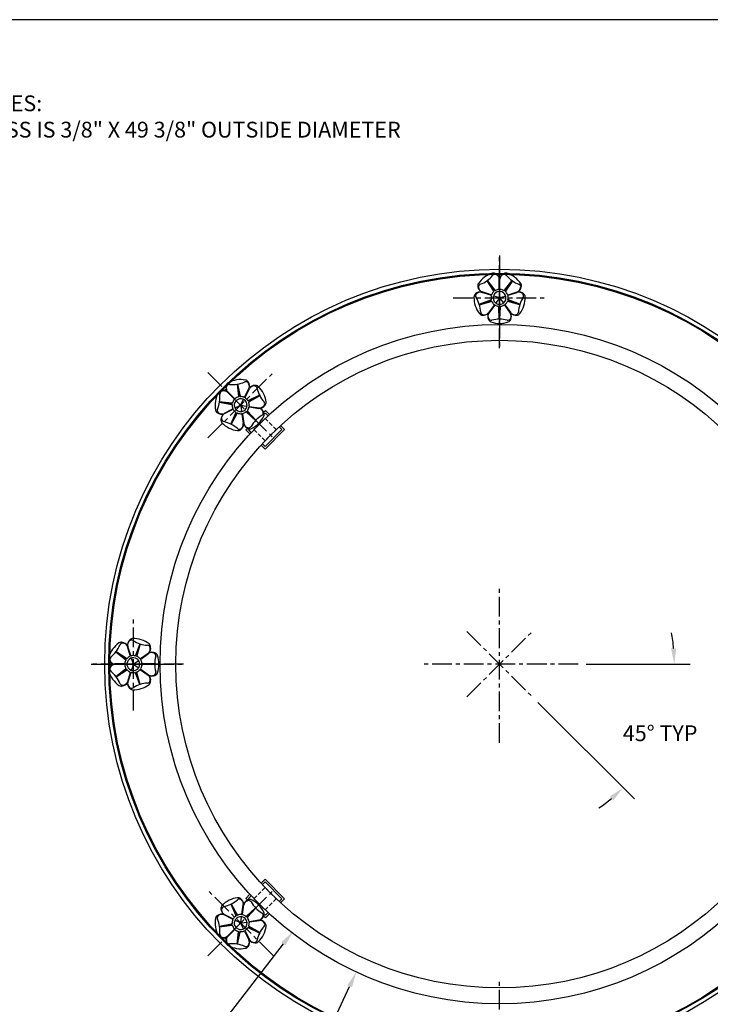
# Model space of a CAD drawing. Extents: x 0 to 144, y 0 to 96.
# Drawn here: x 74 to 118, y 34 to 96 of the extents above; entities that cross this region are included whole.
import ezdxf

# ---------------------------------------------------------------- set-up
doc = ezdxf.new("R2010")
doc.units = 0
doc.header["$MEASUREMENT"] = 0
doc.header["$PDMODE"] = 35
doc.linetypes.add('CENTER', pattern=[2, 1.25, -0.25, 0.25, -0.25])
doc.linetypes.add('HIDDEN', pattern=[0.375, 0.25, -0.125])
doc.layers.get('Defpoints').update_dxf_attribs({"linetype": 'CONTINUOUS'})
for name, color, linetype in [('BORDER', 1, 'CONTINUOUS'), ('CEN', 6, 'CENTER'), ('DIM', 4, 'CONTINUOUS'), ('DINING TABLE', 2, 'CONTINUOUS'), ('FC R-02', 50, 'CONTINUOUS'), ('GLASS', 151, 'CONTINUOUS'), ('LEGS', 2, 'CONTINUOUS'), ('TEXT', 121, 'CONTINUOUS')]:
    doc.layers.add(name, color=color, linetype=linetype)
doc.styles.add('STYLE1', font='romans.shx')
doc.dimstyles.get("Standard").update_dxf_attribs({"dimtxt": 1, "dimasz": 1, "dimexe": 1, "dimexo": 0.5, "dimgap": 1, "dimtad": 0, "dimtih": 1, "dimtoh": 1, "dimdec": 5, "dimzin": 0, "dimdsep": 46, "dimlunit": 5, "dimtxsty": 'STYLE1', "dimcen": 0.09, "dimadec": 4, "dimazin": 0, "dimtfac": 1.5, "dimtdec": 5, "dimtofl": 0, "dimtmove": 0, "dimatfit": 3, "dimfxl": 1, "dimtolj": 1, "dimtzin": 0, "dimarcsym": 0})

# ---------------------------------------------------------------- blocks, each defined once
blk = doc.blocks.new('*D25')
at = {"layer": 'Defpoints', "color": 0, "transparency": 16777216}
for p in [(112.504, 78.803), (96.012, 31.602)]:
    blk.add_point(p, dxfattribs=at)
at = {"layer": 'DIM', "color": 0, "lineweight": -2, "transparency": 16777216}
for p, q in [((104.168, 55.202), (104.348, 55.202)), ((104.258, 55.112), (104.258, 55.292)), ((93.006, 22.998), (95.682, 30.658)), ((92.006, 22.998), (93.006, 22.998))]:
    blk.add_line(p, q, dxfattribs=at)
at = {"layer": 'DIM', "color": 0, "transparency": 16777216}
blk.add_solid([(95.525, 30.713), (95.84, 30.603), (96.012, 31.602)], dxfattribs=at)
at = {"layer": 'DIM', "color": 0, "transparency": 16777216, "insert": (83.649, 22.998), "char_height": 1, "attachment_point": 5, "style": 'STYLE1'}
blk.add_mtext('\\A1;∅50" OUTSIDE RING', dxfattribs=at)
blk = doc.blocks.new('*D26')
at = {"layer": 'Defpoints', "color": 0, "transparency": 16777216}
for p in [(113.33, 74.695), (95.186, 35.71)]:
    blk.add_point(p, dxfattribs=at)
at = {"layer": 'DIM', "color": 0, "lineweight": -2, "transparency": 16777216}
for p, q in [((104.168, 55.202), (104.348, 55.202)), ((104.258, 55.112), (104.258, 55.292)), ((90.996, 26.708), (94.764, 34.804)), ((89.996, 26.708), (90.996, 26.708))]:
    blk.add_line(p, q, dxfattribs=at)
at = {"layer": 'DIM', "color": 0, "transparency": 16777216}
blk.add_solid([(94.613, 34.874), (94.915, 34.733), (95.186, 35.71)], dxfattribs=at)
at = {"layer": 'DIM', "color": 0, "transparency": 16777216, "insert": (81.281, 26.708), "char_height": 1, "attachment_point": 5, "style": 'STYLE1'}
blk.add_mtext('\\A1;∅43" SUPPORT RING', dxfattribs=at)
blk = doc.blocks.new('*D27')
at = {"layer": 'Defpoints', "color": 0, "transparency": 16777216}
for p in [(117.331, 72.114), (91.185, 38.291)]:
    blk.add_point(p, dxfattribs=at)
at = {"layer": 'DIM', "color": 0, "lineweight": -2, "transparency": 16777216}
for p, q in [((104.168, 55.202), (104.348, 55.202)), ((104.258, 55.112), (104.258, 55.292)), ((84.862, 30.112), (90.573, 37.5)), ((83.862, 30.112), (84.862, 30.112))]:
    blk.add_line(p, q, dxfattribs=at)
at = {"layer": 'DIM', "color": 0, "transparency": 16777216}
blk.add_solid([(90.442, 37.602), (90.705, 37.398), (91.185, 38.291)], dxfattribs=at)
at = {"layer": 'DIM', "color": 0, "transparency": 16777216, "insert": (73.576, 30.112), "char_height": 1, "attachment_point": 5, "style": 'STYLE1'}
blk.add_mtext('\\A1;∅42{\\H1.5x;\\S3/4;}" SECONDARY RING', dxfattribs=at)
blk = doc.blocks.new('*D28')
at = {"layer": 'Defpoints', "color": 0, "transparency": 16777216}
for p in [(102.185, 57.275), (99.276, 55.202), (109.24, 55.202), (106.331, 53.13), (114.947, 52.338)]:
    blk.add_point(p, dxfattribs=at)
at = {"layer": 'DIM', "color": 0, "lineweight": -2, "transparency": 16777216}
for p, q in [((109.74, 55.202), (116.324, 55.202)), ((106.685, 52.776), (112.79, 46.67))]:
    blk.add_line(p, q, dxfattribs=at)
for start, end in [(5.17928, 10.35855), (304.64145, 309.82072)]:
    blk.add_arc((104.258, 55.202), 11.066, start, end, dxfattribs=at)
at = {"layer": 'DIM', "color": 0, "transparency": 16777216}
for points in [[(115.446, 56.209), (115.113, 56.194), (115.324, 55.202)], [(111.232, 46.826), (111.457, 46.58), (112.083, 47.377)]]:
    blk.add_solid(points, dxfattribs=at)
at = {"layer": 'DIM', "color": 0, "transparency": 16777216, "insert": (114.424, 50.831), "char_height": 1, "attachment_point": 5, "style": 'STYLE1'}
blk.add_mtext('\\A1;45° TYP', dxfattribs=at)

msp = doc.modelspace()

# ---------------------------------------------------------------- linework, layer by layer
at = {"layer": 'BORDER'}
msp.add_lwpolyline([(0, 0), (144, 0), (144, 96), (0, 96)], close=True, dxfattribs=at)
at = {"layer": 'CEN'}
for p, q in [((104.258125, 75.208574), (104.258125, 81.071406)), ((104.258125, 81.071406), (104.258125, 75.208574)), ((101.326709, 78.38999), (107.189541, 78.38999)), ((85.791752, 73.668863), (89.9374, 69.523215)), ((85.791752, 69.523215), (89.9374, 73.668863)), ((104.258125, 50.220738), (104.258125, 60.184242)), ((81.070625, 52.271074), (81.070625, 58.133906)), ((102.185301, 57.275314), (106.330949, 53.129666)), ((102.185301, 53.129666), (106.330949, 57.275314)), ((84.252041, 55.20249), (78.389209, 55.20249)), ((78.389209, 55.20249), (84.252041, 55.20249)), ((109.239877, 55.20249), (99.276373, 55.20249)), ((85.791752, 36.736117), (89.9374, 40.881765)), ((89.9374, 36.736117), (85.791752, 40.881765)), ((104.258125, 29.333574), (104.258125, 35.196406))]:
    msp.add_line(p, q, dxfattribs=at)
at = {"layer": 'DINING TABLE'}
for radius in [25, 24.75, 21.5, 20.5]:
    msp.add_circle((104.258125, 55.20249), radius, dxfattribs=at)
at = {"layer": 'FC R-02'}
for p, q in [((103.450126, 79.473333), (103.881774, 78.822148)), ((103.464235, 79.482686), (103.895883, 78.831501)), ((103.464235, 79.482686), (103.950163, 78.870937)), ((103.47749, 79.493214), (103.963417, 78.881466)), ((104.241198, 78.963266), (104.241198, 79.565322)), ((104.275052, 78.963266), (104.275052, 79.565322)), ((105.03876, 79.493214), (104.552833, 78.881466)), ((105.052015, 79.482686), (104.566088, 78.870937)), ((105.052015, 79.482686), (104.620368, 78.831501)), ((105.066124, 79.473333), (104.634476, 78.822148)), ((103.707676, 78.551043), (103.135087, 78.737089)), ((103.718138, 78.583241), (103.145548, 78.769286)), ((104.258125, 78.457698), (104.258125, 78.760844)), ((104.258125, 78.457698), (104.258125, 78.760844)), ((104.258125, 78.457698), (104.258125, 78.760844)), ((104.798112, 78.583241), (105.370702, 78.769286)), ((104.808574, 78.551043), (105.381163, 78.737089)), ((102.967667, 77.988476), (103.699634, 78.26158)), ((102.973584, 77.972617), (103.705551, 78.245721)), ((102.973584, 77.972617), (103.726284, 78.181911)), ((102.978119, 77.956309), (103.730819, 78.165603)), ((103.907468, 77.936149), (103.553588, 77.449075)), ((103.934856, 77.91625), (103.580976, 77.429176)), ((104.193731, 78.410913), (103.905422, 78.50459)), ((104.193731, 78.410913), (103.905422, 78.50459)), ((104.218327, 78.335213), (104.040143, 78.089963)), ((104.218327, 78.335213), (104.040143, 78.089963)), ((104.297923, 78.335213), (104.476107, 78.089963)), ((104.297923, 78.335213), (104.476107, 78.089963)), ((104.32252, 78.410913), (104.610828, 78.50459)), ((104.581394, 77.91625), (104.935274, 77.429176)), ((104.608783, 77.936149), (104.962662, 77.449075)), ((105.538131, 77.956309), (104.785431, 78.165603)), ((105.542666, 77.972617), (104.789966, 78.181911)), ((105.542666, 77.972617), (104.810699, 78.245721)), ((105.548583, 77.988476), (104.816616, 78.26158)), ((104.241214, 77.038617), (104.207667, 77.819153)), ((104.258125, 77.039344), (104.224578, 77.819879)), ((104.258125, 77.039344), (104.291672, 77.819879)), ((104.275037, 77.038617), (104.308583, 77.819153)), ((87.636471, 72.928129), (87.72544, 72.151955)), ((87.653288, 72.930056), (87.742257, 72.153882)), ((87.653288, 72.930056), (87.808525, 72.164378)), ((87.669878, 72.93342), (87.825114, 72.167742)), ((87.447239, 71.989437), (87.021521, 72.415155)), ((87.471178, 72.013376), (87.04546, 72.439094)), ((88.109756, 72.114516), (88.383084, 72.650953)), ((88.13992, 72.099147), (88.413248, 72.635583)), ((86.527195, 71.790737), (87.292873, 71.6355)), ((86.530559, 71.807327), (87.296237, 71.65209)), ((86.530559, 71.807327), (87.306732, 71.718358)), ((86.532486, 71.824144), (87.30866, 71.735175)), ((87.816699, 71.643916), (87.602343, 71.858272)), ((87.816699, 71.643916), (87.602343, 71.858272)), ((87.816699, 71.643916), (87.602343, 71.858272)), ((87.895315, 71.656368), (88.03294, 71.926472)), ((89.06098, 72.224618), (88.350288, 71.900152)), ((89.06801, 72.209219), (88.357318, 71.884754)), ((89.06801, 72.209219), (88.387778, 71.824973)), ((89.076336, 72.194481), (88.396103, 71.810235)), ((87.346098, 71.350859), (86.809662, 71.077531)), ((87.361468, 71.320695), (86.825032, 71.047367)), ((87.235997, 70.399634), (87.560463, 71.110327)), ((87.251395, 70.392604), (87.575861, 71.103297)), ((87.251395, 70.392604), (87.635642, 71.072837)), ((87.266134, 70.384279), (87.65038, 71.064512)), ((87.804247, 71.5653), (87.534143, 71.427675)), ((87.804247, 71.5653), (87.534143, 71.427675)), ((87.875168, 71.529164), (87.92259, 71.229751)), ((87.875168, 71.529164), (87.92259, 71.229751)), ((87.931451, 71.585447), (88.230864, 71.538025)), ((87.931451, 71.585447), (88.230864, 71.538025)), ((88.808183, 70.628516), (88.232539, 71.156717)), ((88.819627, 70.640988), (88.243984, 71.169189)), ((88.819627, 70.640988), (88.291426, 71.216631)), ((88.832099, 70.652432), (88.303898, 71.228075)), ((88.428146, 71.48964), (89.02279, 71.395458)), ((88.433442, 71.523077), (89.028086, 71.428895)), ((87.937537, 71.027173), (88.03172, 70.432529)), ((87.970975, 71.032469), (88.065157, 70.437825)), ((80.877374, 55.742477), (80.691329, 56.315067)), ((80.909572, 55.752939), (80.723526, 56.325528)), ((81.472138, 56.492948), (81.199035, 55.760981)), ((81.487998, 56.487031), (81.214894, 55.755064)), ((81.487998, 56.487031), (81.278704, 55.734331)), ((81.504306, 56.482496), (81.295012, 55.729796)), ((79.967401, 55.983125), (80.579149, 55.497198)), ((79.977929, 55.99638), (80.589678, 55.510452)), ((79.977929, 55.99638), (80.629114, 55.564732)), ((79.987282, 56.010489), (80.638467, 55.578841)), ((81.049702, 55.266884), (80.956025, 55.555193)), ((81.524466, 55.553147), (82.011539, 55.907027)), ((81.544365, 55.525759), (82.031438, 55.879639)), ((80.497349, 55.219417), (79.895293, 55.219417)), ((80.497349, 55.185563), (79.895293, 55.185563)), ((79.967401, 54.421854), (80.579149, 54.907782)), ((79.977929, 54.4086), (80.589678, 54.894527)), ((81.002917, 55.20249), (80.699771, 55.20249)), ((81.002917, 55.20249), (80.699771, 55.20249)), ((81.002917, 55.20249), (80.699771, 55.20249)), ((81.049702, 55.138095), (80.956025, 54.849787)), ((81.049702, 55.138095), (80.956025, 54.849787)), ((81.125402, 55.242288), (81.370652, 55.420472)), ((81.125402, 55.242288), (81.370652, 55.420472)), ((81.125402, 55.162692), (81.370652, 54.984507)), ((81.125402, 55.162692), (81.370652, 54.984507)), ((81.524466, 54.851832), (82.011539, 54.497953)), ((81.544365, 54.879221), (82.031438, 54.525341)), ((82.421271, 55.20249), (81.640735, 55.236037)), ((82.421271, 55.20249), (81.640735, 55.168943)), ((82.421998, 55.219401), (81.641462, 55.252948)), ((82.421998, 55.185578), (81.641462, 55.152031)), ((79.977929, 54.4086), (80.629114, 54.840247)), ((79.987282, 54.394491), (80.638467, 54.826138)), ((80.877374, 54.662503), (80.691329, 54.089913)), ((80.909572, 54.652041), (80.723526, 54.079452)), ((81.472138, 53.912032), (81.199035, 54.643999)), ((81.487998, 53.917949), (81.214894, 54.649916)), ((81.487998, 53.917949), (81.278704, 54.670649)), ((81.504306, 53.922484), (81.295012, 54.675184)), ((87.235997, 40.005345), (87.560463, 39.294653)), ((87.251395, 40.012375), (87.575861, 39.301683)), ((87.251395, 40.012375), (87.635642, 39.332143)), ((87.266134, 40.020701), (87.65038, 39.340468)), ((87.937537, 39.377807), (88.03172, 39.972451)), ((87.970975, 39.372511), (88.065157, 39.967155)), ((87.346098, 39.054121), (86.809662, 39.327448)), ((87.361468, 39.084285), (86.825032, 39.357613)), ((88.808183, 39.776464), (88.232539, 39.248263)), ((88.819627, 39.763992), (88.243984, 39.235791)), ((88.819627, 39.763992), (88.291426, 39.188348)), ((88.832099, 39.752548), (88.303898, 39.176904)), ((86.527195, 38.614243), (87.292873, 38.769479)), ((86.530559, 38.597653), (87.296237, 38.75289)), ((86.530559, 38.597653), (87.306732, 38.686622)), ((86.532486, 38.580836), (87.30866, 38.669805)), ((87.804247, 38.83968), (87.534143, 38.977305)), ((87.816699, 38.761064), (87.602343, 38.546708)), ((87.816699, 38.761064), (87.602343, 38.546708)), ((87.816699, 38.761064), (87.602343, 38.546708)), ((87.875168, 38.875816), (87.92259, 39.175229)), ((87.875168, 38.875816), (87.92259, 39.175229)), ((87.895315, 38.748612), (88.03294, 38.478508)), ((87.895315, 38.748612), (88.03294, 38.478508)), ((87.931451, 38.819533), (88.230864, 38.866955)), ((87.931451, 38.819533), (88.230864, 38.866955)), ((88.428146, 38.91534), (89.02279, 39.009522)), ((88.433442, 38.881902), (89.028086, 38.976085)), ((87.447239, 38.415543), (87.021521, 37.989825)), ((87.471178, 38.391604), (87.04546, 37.965886)), ((87.636471, 37.476851), (87.72544, 38.253025)), ((87.653288, 37.474923), (87.742257, 38.251097)), ((87.653288, 37.474923), (87.808525, 38.240601)), ((87.669878, 37.47156), (87.825114, 38.237238)), ((88.109756, 38.290463), (88.383084, 37.754027)), ((88.13992, 38.305833), (88.413248, 37.769397)), ((89.06098, 38.180362), (88.350288, 38.504827)), ((89.06801, 38.19576), (88.357318, 38.520226)), ((89.06801, 38.19576), (88.387778, 38.580007)), ((89.076336, 38.210499), (88.396103, 38.594745))]:
    msp.add_line(p, q, dxfattribs=at)
for centre in [(104.258125, 78.38999), (87.864576, 71.596039), (81.070625, 55.20249), (87.864576, 38.808941)]:
    msp.add_circle(centre, 0.067708, dxfattribs=at)
for centre, radius, start, end in [((104.258125, 78.38999), 1.621479, 106.13932096, 145.86067904), ((102.335952, 81.035634), 1.91955, 291.4317053, 320.5682947), ((103.879239, 79.699298), 0.258452, 54.86484882, 106.13932096), ((103.961541, 79.698853), 0.185093, 59.38989317, 140.5682947), ((103.793999, 79.494344), 0.477563, 13.6235334, 60.66278086), ((103.829856, 79.476275), 0.443709, 39.94995602, 59.38989317), ((104.722251, 79.494344), 0.477563, 119.33721914, 166.3764666), ((104.686394, 79.476275), 0.443709, 120.61010683, 143.72632726), ((104.554709, 79.698853), 0.185093, 39.4317053, 120.61010683), ((104.637011, 79.699298), 0.258452, 73.86067904, 125.13515118), ((106.180298, 81.035634), 1.91955, 219.4317053, 248.5682947), ((104.258125, 78.38999), 1.621479, 34.13932096, 73.86067904), ((103.129981, 79.15493), 0.258452, 145.86067904, 197.13515118), ((103.104972, 79.076519), 0.185093, 111.4317053, 192.61010683), ((103.936167, 79.565322), 0.305031, 0, 39.94995602), ((104.580084, 79.565322), 0.305031, 145.34655737, 180), ((105.411278, 79.076519), 0.185093, 347.38989317, 68.5682947), ((105.386269, 79.15493), 0.258452, 342.86484882, 34.13932096), ((102.895817, 78.434246), 0.258452, 126.86484882, 178.13932096), ((102.921673, 78.512383), 0.185093, 131.38989317, 212.5682947), ((103.064399, 78.289844), 0.477563, 85.6235334, 132.66278086), ((103.092664, 78.318362), 0.443709, 111.94995602, 131.38989317), ((103.351245, 79.172664), 0.477563, 191.33721914, 238.3764666), ((103.357349, 79.132979), 0.443709, 192.61010683, 215.72632726), ((103.040827, 78.446987), 0.305031, 72, 111.94995602), ((103.239808, 79.059388), 0.305031, 217.34655737, 252), ((103.697215, 78.518846), 0.033854, 347.06209296, 72), ((103.728599, 78.615438), 0.033854, 252, 336.93790704), ((104.258125, 78.38999), 0.541667, 132.72239361, 156.93790704), ((103.832109, 78.804368), 0.052752, 319.37022256, 19.69752225), ((103.915884, 78.536787), 0.033854, 156.78409143, 252), ((104.258125, 78.38999), 0.40625, 95.21590857, 156.78409143), ((103.867665, 78.812796), 0.033854, 312.72239361, 33.53898088), ((103.976671, 78.891994), 0.033854, 218.46101912, 299.27760639), ((103.995674, 78.923205), 0.052752, 232.30247775, 292.62977744), ((104.258125, 78.38999), 0.541667, 95.06209296, 119.27760639), ((104.207344, 78.963266), 0.033854, 275.06209296, 360), ((104.224271, 78.760844), 0.033854, 360, 95.21590857), ((104.291979, 78.760844), 0.033854, 84.78409143, 180), ((104.308906, 78.963266), 0.033854, 180, 264.93790704), ((104.258125, 78.38999), 0.40625, 23.21590857, 84.78409143), ((104.258125, 78.38999), 0.541667, 60.72239361, 84.93790704), ((104.520576, 78.923205), 0.052752, 247.37022256, 307.69752225), ((104.539579, 78.891994), 0.033854, 240.72239361, 321.53898088), ((104.600366, 78.536787), 0.033854, 288, 23.21590857), ((104.648585, 78.812796), 0.033854, 146.46101912, 227.27760639), ((104.258125, 78.38999), 0.541667, 23.06209296, 47.27760639), ((104.684141, 78.804368), 0.052752, 160.30247775, 220.62977744), ((104.787651, 78.615438), 0.033854, 203.06209296, 288), ((104.819035, 78.518846), 0.033854, 108, 192.93790704), ((105.276442, 79.059388), 0.305031, 288, 327.94995602), ((105.475423, 78.446987), 0.305031, 73.34655737, 108), ((105.165005, 79.172664), 0.477563, 301.6235334, 348.66278086), ((105.451851, 78.289844), 0.477563, 47.33721914, 94.3764666), ((105.158901, 79.132979), 0.443709, 327.94995602, 347.38989317), ((105.423586, 78.318362), 0.443709, 48.61010683, 71.72632726), ((105.594577, 78.512383), 0.185093, 327.4317053, 48.61010683), ((105.620434, 78.434246), 0.258452, 1.86067904, 53.13515118), ((104.258125, 78.38999), 1.621479, 178.13932096, 217.86067904), ((101.147984, 77.379444), 1.91955, 3.4317053, 32.5682947), ((103.669905, 78.305157), 0.052752, 304.30247775, 4.62977744), ((103.693717, 78.277439), 0.033854, 290.46101912, 11.27760639), ((104.258125, 78.38999), 0.541667, 167.06209296, 191.27760639), ((103.735354, 78.149294), 0.033854, 24.72239361, 105.53898088), ((103.732382, 78.112874), 0.052752, 31.37022256, 91.69752225), ((104.258125, 78.38999), 0.541667, 204.72239361, 228.93790704), ((104.258125, 78.38999), 0.40625, 167.21590857, 228.78409143), ((103.894961, 78.472393), 0.033854, 72, 167.21590857), ((103.880079, 77.956048), 0.033854, 324, 48.93790704), ((103.962245, 77.896351), 0.033854, 59.06209296, 144), ((104.258125, 78.38999), 0.541667, 239.06209296, 263.27760639), ((104.012754, 78.109862), 0.033854, 228.78409143, 324), ((104.067531, 78.070064), 0.033854, 144, 239.21590857), ((104.258125, 78.38999), 0.40625, 239.21590857, 300.78409143), ((104.258125, 78.38999), 0.541667, 276.72239361, 300.93790704), ((104.448719, 78.070064), 0.033854, 300.78409143, 36), ((104.503496, 78.109862), 0.033854, 216, 311.21590857), ((104.258125, 78.38999), 0.40625, 311.21590857, 12.78409143), ((104.554005, 77.896351), 0.033854, 36, 120.93790704), ((104.636171, 77.956048), 0.033854, 131.06209296, 216), ((104.62129, 78.472393), 0.033854, 12.78409143, 108), ((104.258125, 78.38999), 0.541667, 311.06209296, 335.27760639), ((104.783868, 78.112874), 0.052752, 88.30247775, 148.62977744), ((104.780896, 78.149294), 0.033854, 74.46101912, 155.27760639), ((104.258125, 78.38999), 0.541667, 348.72239361, 12.93790704), ((104.822533, 78.277439), 0.033854, 168.72239361, 249.53898088), ((104.846345, 78.305157), 0.052752, 175.37022256, 235.69752225), ((107.368266, 77.379444), 1.91955, 147.4317053, 176.5682947), ((104.258125, 78.38999), 1.621479, 322.13932096, 1.86067904), ((103.182008, 77.553441), 0.258452, 217.86067904, 269.13515118), ((103.248853, 77.505425), 0.185093, 183.4317053, 264.61010683), ((103.233516, 77.769355), 0.477563, 263.33721914, 310.3764666), ((103.273146, 77.762897), 0.443709, 264.61010683, 287.72632726), ((103.306812, 77.628368), 0.305031, 289.34655737, 324), ((103.984488, 77.223742), 0.477563, 157.6235334, 204.66278086), ((103.827752, 77.249884), 0.305031, 144, 183.94995602), ((104.157036, 77.804345), 0.052752, 16.30247775, 76.62977744), ((104.190755, 77.818426), 0.033854, 2.46101912, 83.27760639), ((104.325495, 77.818426), 0.033854, 96.72239361, 177.53898088), ((104.359214, 77.804345), 0.052752, 103.37022256, 163.69752225), ((104.688498, 77.249884), 0.305031, 1.34655737, 36), ((105.209438, 77.628368), 0.305031, 216, 255.94995602), ((104.531762, 77.223742), 0.477563, 335.33721914, 22.3764666), ((105.282734, 77.769355), 0.477563, 229.6235334, 276.66278086), ((105.243105, 77.762897), 0.443709, 255.94995602, 275.38989317), ((105.267397, 77.505425), 0.185093, 275.38989317, 356.5682947), ((105.334242, 77.553441), 0.258452, 270.86484882, 322.13932096), ((103.9661, 77.259436), 0.443709, 183.94995602, 203.38989317), ((103.795058, 77.108033), 0.258452, 198.86484882, 250.13932096), ((103.728736, 77.15677), 0.185093, 203.38989317, 284.5682947), ((104.258125, 78.38999), 1.621479, 250.13932096, 289.86067904), ((104.258125, 75.119794), 1.91955, 75.4317053, 104.5682947), ((104.787514, 77.15677), 0.185093, 255.4317053, 336.61010683), ((104.721192, 77.108033), 0.258452, 289.86067904, 341.13515118), ((104.55015, 77.259436), 0.443709, 336.61010683, 359.72632726), ((87.206668, 72.789773), 0.258452, 118.86067904, 170.13515118), ((87.864576, 71.596039), 1.621479, 79.13932096, 118.86067904), ((87.353005, 74.825973), 1.91955, 264.4317053, 293.5682947), ((88.194529, 72.896891), 0.185093, 32.38989317, 113.5682947), ((88.1214, 72.934652), 0.258452, 27.86484882, 79.13932096), ((87.952403, 72.790734), 0.477563, 346.6235334, 33.66278086), ((87.976148, 72.758356), 0.443709, 12.94995602, 32.38989317), ((87.864576, 71.596039), 1.621479, 151.13932096, 190.86067904), ((86.670842, 72.253947), 0.258452, 99.86484882, 151.13932096), ((86.729353, 72.311828), 0.185093, 104.38989317, 185.5682947), ((86.755493, 72.048748), 0.477563, 58.6235334, 105.66278086), ((86.793624, 72.061326), 0.443709, 84.94995602, 104.38989317), ((86.805831, 72.199465), 0.305031, 45, 84.94995602), ((87.411867, 72.705122), 0.477563, 164.33721914, 211.3764666), ((87.399288, 72.666991), 0.443709, 165.61010683, 188.72632726), ((87.261149, 72.654783), 0.305031, 190.34655737, 225), ((87.148787, 72.731262), 0.185093, 84.4317053, 165.61010683), ((88.111299, 72.789434), 0.305031, 333, 12.94995602), ((88.685033, 72.497102), 0.305031, 118.34655737, 153), ((88.779482, 72.369317), 0.477563, 92.33721914, 139.3764666), ((88.73933, 72.369496), 0.443709, 93.61010683, 116.72632726), ((88.723046, 72.627598), 0.185093, 12.4317053, 93.61010683), ((88.796579, 72.590631), 0.258452, 46.86067904, 98.13515118), ((90.778342, 73.080677), 1.91955, 192.4317053, 221.5682947), ((87.864576, 71.596039), 1.621479, 7.13932096, 46.86067904), ((84.634642, 72.10761), 1.91955, 336.4317053, 5.5682947), ((87.310588, 71.751992), 0.033854, 263.46101912, 344.27760639), ((87.301955, 71.787499), 0.052752, 277.30247775, 337.62977744), ((87.864576, 71.596039), 0.541667, 140.06209296, 164.27760639), ((87.423301, 71.965499), 0.033854, 320.06209296, 45), ((87.864576, 71.596039), 0.40625, 140.21590857, 201.78409143), ((87.495116, 72.037314), 0.033854, 225, 309.93790704), ((87.864576, 71.596039), 0.541667, 105.72239361, 129.93790704), ((87.578404, 71.834334), 0.033854, 45, 140.21590857), ((87.626281, 71.882211), 0.033854, 129.78409143, 225), ((87.864576, 71.596039), 0.40625, 68.21590857, 129.78409143), ((87.673116, 72.15866), 0.052752, 292.37022256, 352.69752225), ((87.708623, 72.150027), 0.033854, 285.72239361, 6.53898088), ((87.841704, 72.171105), 0.033854, 191.46101912, 272.27760639), ((87.872805, 72.190288), 0.052752, 205.30247775, 265.62977744), ((87.864576, 71.596039), 0.541667, 68.06209296, 92.27760639), ((88.002776, 71.941842), 0.033854, 333, 68.21590857), ((88.063104, 71.911103), 0.033854, 57.78409143, 153), ((88.079591, 72.129886), 0.033854, 248.06209296, 333), ((87.864576, 71.596039), 0.40625, 356.21590857, 57.78409143), ((88.170084, 72.083777), 0.033854, 153, 237.93790704), ((87.864576, 71.596039), 0.541667, 33.72239361, 57.93790704), ((88.340496, 71.951987), 0.052752, 220.37022256, 280.69752225), ((88.343258, 71.915551), 0.033854, 213.72239361, 294.53898088), ((88.404429, 71.795497), 0.033854, 119.46101912, 200.27760639), ((87.864576, 71.596039), 0.541667, 356.06209296, 20.27760639), ((88.432283, 71.771845), 0.052752, 133.30247775, 193.62977744), ((89.203721, 71.68422), 0.185093, 320.38989317, 41.5682947), ((89.217035, 71.765439), 0.258452, 315.86484882, 7.13932096), ((86.525963, 71.339215), 0.258452, 190.86067904, 242.13515118), ((86.563724, 71.266086), 0.185093, 156.4317053, 237.61010683), ((86.669881, 71.508212), 0.477563, 236.33721914, 283.3764666), ((86.702259, 71.484466), 0.443709, 237.61010683, 260.72632726), ((86.671181, 71.349316), 0.305031, 262.34655737, 297), ((87.270327, 71.587809), 0.052752, 4.37022256, 64.69752225), ((87.28951, 71.618911), 0.033854, 357.72239361, 78.53898088), ((87.864576, 71.596039), 0.541667, 177.72239361, 201.93790704), ((87.330729, 71.381023), 0.033854, 297, 21.93790704), ((87.376837, 71.290531), 0.033854, 32.06209296, 117), ((87.864576, 71.596039), 0.541667, 212.06209296, 236.27760639), ((87.518773, 71.457839), 0.033854, 201.78409143, 297), ((87.549512, 71.397511), 0.033854, 117, 212.21590857), ((87.864576, 71.596039), 0.40625, 212.21590857, 273.78409143), ((87.508628, 71.120119), 0.052752, 349.30247775, 49.62977744), ((87.545064, 71.117357), 0.033854, 335.46101912, 56.27760639), ((87.665118, 71.056186), 0.033854, 69.72239361, 150.53898088), ((87.68877, 71.028332), 0.052752, 76.37022256, 136.69752225), ((87.864576, 71.596039), 0.541667, 249.72239361, 273.93790704), ((87.889153, 71.224455), 0.033854, 273.78409143, 9), ((87.956028, 71.235047), 0.033854, 189, 284.21590857), ((87.864576, 71.596039), 0.40625, 284.21590857, 345.78409143), ((88.004412, 71.037765), 0.033854, 104.06209296, 189), ((87.864576, 71.596039), 0.541667, 284.06209296, 308.27760639), ((88.207209, 71.110445), 0.052752, 61.30247775, 121.62977744), ((88.221095, 71.144244), 0.033854, 47.46101912, 128.27760639), ((88.23616, 71.571462), 0.033854, 261, 356.21590857), ((88.225568, 71.504587), 0.033854, 345.78409143, 81), ((88.31637, 71.23952), 0.033854, 141.72239361, 222.53898088), ((87.864576, 71.596039), 0.541667, 321.72239361, 345.93790704), ((88.35017, 71.253406), 0.052752, 148.37022256, 208.69752225), ((88.42285, 71.456203), 0.033854, 81, 165.93790704), ((88.438738, 71.556515), 0.033854, 176.06209296, 261), ((88.975073, 71.094182), 0.305031, 46.34655737, 81), ((89.075803, 71.730171), 0.305031, 261, 300.94995602), ((89.027939, 71.881692), 0.477563, 274.6235334, 321.66278086), ((88.882728, 70.964868), 0.477563, 20.33721914, 67.3764666), ((88.870491, 71.00311), 0.443709, 21.61010683, 44.72632726), ((89.110929, 71.098355), 0.185093, 300.4317053, 21.61010683), ((89.004483, 71.849103), 0.443709, 300.94995602, 320.38989317), ((89.098494, 71.016997), 0.258452, 334.86067904, 26.13515118), ((86.869984, 70.664035), 0.258452, 171.86484882, 223.13932096), ((87.091298, 70.681133), 0.477563, 130.6235334, 177.66278086), ((86.833017, 70.737569), 0.185093, 176.38989317, 257.5682947), ((87.091119, 70.721285), 0.443709, 156.94995602, 176.38989317), ((87.864576, 71.596039), 1.621479, 223.13932096, 262.86067904), ((86.963513, 70.775582), 0.305031, 117, 156.94995602), ((86.379938, 68.682273), 1.91955, 48.4317053, 77.5682947), ((87.9041, 71.021877), 0.033854, 9, 93.93790704), ((88.366433, 70.485542), 0.305031, 189, 228.94995602), ((90.176953, 69.283661), 1.91955, 120.4317053, 149.5682947), ((87.864576, 71.596039), 1.621479, 295.13932096, 334.86067904), ((87.776395, 70.256894), 0.185093, 228.4317053, 309.61010683), ((87.695176, 70.243579), 0.258452, 262.86067904, 314.13515118), ((87.578923, 70.432676), 0.477563, 308.33721914, 355.3764666), ((87.611512, 70.456132), 0.443709, 309.61010683, 332.72632726), ((87.730444, 70.384811), 0.305031, 334.34655737, 9), ((88.495747, 70.577887), 0.477563, 202.6235334, 249.66278086), ((88.457505, 70.590124), 0.443709, 228.94995602, 248.38989317), ((88.36226, 70.349686), 0.185093, 248.38989317, 329.5682947), ((88.443618, 70.362121), 0.258452, 243.86484882, 295.13932096), ((80.948232, 56.538942), 0.185093, 57.4317053, 138.61010683), ((81.026369, 56.564798), 0.258452, 91.86067904, 143.13515118), ((81.070625, 55.20249), 1.621479, 52.13932096, 91.86067904), ((81.070625, 55.20249), 1.621479, 124.13932096, 163.86067904), ((78.424981, 57.124663), 1.91955, 309.4317053, 338.5682947), ((80.305684, 56.330634), 0.258452, 72.86484882, 124.13932096), ((80.384096, 56.355643), 0.185093, 77.38989317, 158.5682947), ((80.287951, 56.10937), 0.477563, 31.6235334, 78.66278086), ((80.327636, 56.103266), 0.443709, 57.94995602, 77.38989317), ((80.401227, 56.220807), 0.305031, 18, 57.94995602), ((81.170771, 56.396216), 0.477563, 137.33721914, 184.3764666), ((81.013628, 56.419788), 0.305031, 163.34655737, 198), ((81.142253, 56.367951), 0.443709, 138.61010683, 161.72632726), ((82.081171, 58.312631), 1.91955, 237.4317053, 266.5682947), ((81.95519, 56.211762), 0.185093, 5.38989317, 86.5682947), ((81.691259, 56.227099), 0.477563, 319.6235334, 6.66278086), ((81.907174, 56.278607), 0.258452, 0.86484882, 52.13932096), ((81.697718, 56.187469), 0.443709, 345.94995602, 5.38989317), ((79.761317, 55.581376), 0.258452, 163.86067904, 215.13515118), ((79.761762, 55.499074), 0.185093, 129.4317053, 210.61010683), ((80.537409, 55.464941), 0.052752, 337.37022256, 37.69752225), ((80.568621, 55.483943), 0.033854, 330.72239361, 51.53898088), ((80.647819, 55.59295), 0.033854, 236.46101912, 317.27760639), ((80.656247, 55.628506), 0.052752, 250.30247775, 310.62977744), ((81.070625, 55.20249), 0.40625, 113.21590857, 174.78409143), ((81.070625, 55.20249), 0.541667, 113.06209296, 137.27760639), ((80.845177, 55.732016), 0.033854, 293.06209296, 18), ((80.941769, 55.7634), 0.033854, 198, 282.93790704), ((80.923828, 55.544731), 0.033854, 18, 113.21590857), ((81.070625, 55.20249), 0.541667, 78.72239361, 102.93790704), ((80.988222, 55.565654), 0.033854, 102.78409143, 198), ((81.070625, 55.20249), 0.40625, 41.21590857, 102.78409143), ((81.155458, 55.79071), 0.052752, 265.37022256, 325.69752225), ((81.183176, 55.766898), 0.033854, 258.72239361, 339.53898088), ((81.311321, 55.725261), 0.033854, 164.46101912, 245.27760639), ((81.347741, 55.728233), 0.052752, 178.30247775, 238.62977744), ((81.070625, 55.20249), 0.541667, 41.06209296, 65.27760639), ((81.504567, 55.580536), 0.033854, 221.06209296, 306), ((81.564264, 55.49837), 0.033854, 126, 210.93790704), ((81.070625, 55.20249), 0.541667, 6.72239361, 30.93790704), ((81.832246, 56.153803), 0.305031, 306, 345.94995602), ((82.210731, 55.632863), 0.305031, 91.34655737, 126), ((82.236873, 55.476127), 0.477563, 65.33721914, 112.3764666), ((82.201179, 55.494515), 0.443709, 66.61010683, 89.72632726), ((82.303845, 55.731879), 0.185093, 345.4317053, 66.61010683), ((84.340821, 55.20249), 1.91955, 165.4317053, 194.5682947), ((82.352581, 55.665557), 0.258452, 19.86067904, 71.13515118), ((81.070625, 55.20249), 1.621479, 340.13932096, 19.86067904), ((79.761317, 54.823604), 0.258452, 144.86484882, 196.13932096), ((79.966271, 55.666616), 0.477563, 209.33721914, 256.3764666), ((79.966271, 54.738364), 0.477563, 103.6235334, 150.66278086), ((79.761762, 54.905906), 0.185093, 149.38989317, 230.5682947), ((79.98434, 55.630759), 0.443709, 210.61010683, 233.72632726), ((79.98434, 54.774221), 0.443709, 129.94995602, 149.38989317), ((79.895293, 54.880531), 0.305031, 90, 129.94995602), ((79.895293, 55.524448), 0.305031, 235.34655737, 270), ((80.497349, 55.253271), 0.033854, 270, 354.93790704), ((80.497349, 55.151709), 0.033854, 5.06209296, 90), ((81.070625, 55.20249), 0.541667, 150.72239361, 174.93790704), ((81.070625, 55.20249), 0.541667, 185.06209296, 209.27760639), ((80.537409, 54.940039), 0.052752, 322.30247775, 22.62977744), ((80.568621, 54.921036), 0.033854, 308.46101912, 29.27760639), ((80.699771, 55.236344), 0.033854, 174.78409143, 270), ((80.699771, 55.168636), 0.033854, 90, 185.21590857), ((81.070625, 55.20249), 0.40625, 185.21590857, 246.78409143), ((81.070625, 55.20249), 0.40625, 257.21590857, 318.78409143), ((81.350753, 55.447861), 0.033854, 306, 41.21590857), ((81.390551, 55.393084), 0.033854, 30.78409143, 126), ((81.390551, 55.011896), 0.033854, 234, 329.21590857), ((81.350753, 54.957119), 0.033854, 318.78409143, 54), ((81.070625, 55.20249), 0.40625, 329.21590857, 30.78409143), ((81.504567, 54.824444), 0.033854, 54, 138.93790704), ((81.564264, 54.90661), 0.033854, 149.06209296, 234), ((81.070625, 55.20249), 0.541667, 329.06209296, 353.27760639), ((81.65627, 55.303579), 0.052752, 193.37022256, 253.69752225), ((81.65627, 55.101401), 0.052752, 106.30247775, 166.62977744), ((81.642189, 55.26986), 0.033854, 186.72239361, 267.53898088), ((81.642189, 55.13512), 0.033854, 92.46101912, 173.27760639), ((81.070625, 55.20249), 1.621479, 196.13932096, 235.86067904), ((78.424981, 53.280317), 1.91955, 21.4317053, 50.5682947), ((80.647819, 54.81203), 0.033854, 42.72239361, 123.53898088), ((80.656247, 54.776473), 0.052752, 49.37022256, 109.69752225), ((81.070625, 55.20249), 0.541667, 222.72239361, 246.93790704), ((80.845177, 54.672964), 0.033854, 342, 66.93790704), ((80.941769, 54.64158), 0.033854, 77.06209296, 162), ((80.923828, 54.860248), 0.033854, 246.78409143, 342), ((81.070625, 55.20249), 0.541667, 257.06209296, 281.27760639), ((80.988222, 54.839325), 0.033854, 162, 257.21590857), ((81.155458, 54.61427), 0.052752, 34.30247775, 94.62977744), ((81.183176, 54.638082), 0.033854, 20.46101912, 101.27760639), ((81.311321, 54.679719), 0.033854, 114.72239361, 195.53898088), ((81.347741, 54.676747), 0.052752, 121.37022256, 181.69752225), ((81.070625, 55.20249), 0.541667, 294.72239361, 318.93790704), ((81.832246, 54.251177), 0.305031, 19.34655737, 54), ((82.210731, 54.772117), 0.305031, 234, 273.94995602), ((82.236873, 54.928853), 0.477563, 247.6235334, 294.66278086), ((81.691259, 54.177881), 0.477563, 353.33721914, 40.3764666), ((81.697718, 54.21751), 0.443709, 354.61010683, 17.72632726), ((82.201179, 54.910465), 0.443709, 273.94995602, 293.38989317), ((82.303845, 54.673101), 0.185093, 293.38989317, 14.5682947), ((82.352581, 54.739423), 0.258452, 288.86484882, 340.13932096), ((80.305684, 54.074346), 0.258452, 235.86067904, 287.13515118), ((80.384096, 54.049337), 0.185093, 201.4317053, 282.61010683), ((80.287951, 54.29561), 0.477563, 281.33721914, 328.3764666), ((80.327636, 54.301714), 0.443709, 282.61010683, 305.72632726), ((80.401227, 54.184173), 0.305031, 307.34655737, 342), ((81.170771, 54.008764), 0.477563, 175.6235334, 222.66278086), ((81.013628, 53.985192), 0.305031, 162, 201.94995602), ((81.142253, 54.037029), 0.443709, 201.94995602, 221.38989317), ((80.948232, 53.866038), 0.185093, 221.38989317, 302.5682947), ((81.026369, 53.840181), 0.258452, 216.86484882, 268.13932096), ((81.070625, 55.20249), 1.621479, 268.13932096, 307.86067904), ((82.081171, 52.092349), 1.91955, 93.4317053, 122.5682947), ((81.95519, 54.193218), 0.185093, 273.4317053, 354.61010683), ((81.907174, 54.126372), 0.258452, 307.86067904, 359.13515118), ((86.869984, 39.740944), 0.258452, 136.86067904, 188.13515118), ((87.864576, 38.808941), 1.621479, 97.13932096, 136.86067904), ((86.379938, 41.722706), 1.91955, 282.4317053, 311.5682947), ((87.776395, 40.148086), 0.185093, 50.38989317, 131.5682947), ((87.695176, 40.1614), 0.258452, 45.86484882, 97.13932096), ((87.578923, 39.972304), 0.477563, 4.6235334, 51.66278086), ((87.611512, 39.948848), 0.443709, 30.94995602, 50.38989317), ((87.730444, 40.020168), 0.305031, 351, 30.94995602), ((88.495747, 39.827093), 0.477563, 110.33721914, 157.3764666), ((88.366433, 39.919437), 0.305031, 136.34655737, 171), ((88.457505, 39.814856), 0.443709, 111.61010683, 134.72632726), ((88.36226, 40.055294), 0.185093, 30.4317053, 111.61010683), ((88.443618, 40.042859), 0.258452, 64.86067904, 116.13515118), ((90.176953, 41.121318), 1.91955, 210.4317053, 239.5682947), ((87.864576, 38.808941), 1.621479, 25.13932096, 64.86067904), ((86.525963, 39.065764), 0.258452, 117.86484882, 169.13932096), ((86.563724, 39.138894), 0.185093, 122.38989317, 203.5682947), ((86.669881, 38.896767), 0.477563, 76.6235334, 123.66278086), ((86.702259, 38.920513), 0.443709, 102.94995602, 122.38989317), ((86.671181, 39.055663), 0.305031, 63, 102.94995602), ((87.091298, 39.723846), 0.477563, 182.33721914, 229.3764666), ((86.833017, 39.667411), 0.185093, 102.4317053, 183.61010683), ((87.091119, 39.683695), 0.443709, 183.61010683, 206.72632726), ((86.963513, 39.629398), 0.305031, 208.34655737, 243), ((87.508628, 39.284861), 0.052752, 310.37022256, 10.69752225), ((87.545064, 39.287623), 0.033854, 303.72239361, 24.53898088), ((87.665118, 39.348793), 0.033854, 209.46101912, 290.27760639), ((87.68877, 39.376648), 0.052752, 223.30247775, 283.62977744), ((87.864576, 38.808941), 0.541667, 86.06209296, 110.27760639), ((87.9041, 39.383103), 0.033854, 266.06209296, 351), ((88.004412, 39.367215), 0.033854, 171, 255.93790704), ((87.864576, 38.808941), 0.541667, 51.72239361, 75.93790704), ((88.882728, 39.440112), 0.477563, 292.6235334, 339.66278086), ((89.110929, 39.306625), 0.185093, 338.38989317, 59.5682947), ((89.098494, 39.387983), 0.258452, 333.86484882, 25.13932096), ((87.864576, 38.808941), 1.621479, 169.13932096, 208.86067904), ((84.634642, 38.297369), 1.91955, 354.4317053, 23.5682947), ((87.270327, 38.81717), 0.052752, 295.30247775, 355.62977744), ((87.28951, 38.786069), 0.033854, 281.46101912, 2.27760639), ((87.310588, 38.652988), 0.033854, 15.72239361, 96.53898088), ((87.301955, 38.617481), 0.052752, 22.37022256, 82.69752225), ((87.864576, 38.808941), 0.541667, 158.06209296, 182.27760639), ((87.864576, 38.808941), 0.541667, 195.72239361, 219.93790704), ((87.330729, 39.023956), 0.033854, 338.06209296, 63), ((87.376837, 39.114449), 0.033854, 243, 327.93790704), ((87.864576, 38.808941), 0.541667, 123.72239361, 147.93790704), ((87.864576, 38.808941), 0.40625, 158.21590857, 219.78409143), ((87.518773, 38.947141), 0.033854, 63, 158.21590857), ((87.549512, 39.007469), 0.033854, 147.78409143, 243), ((87.864576, 38.808941), 0.40625, 86.21590857, 147.78409143), ((87.889153, 39.180525), 0.033854, 351, 86.21590857), ((87.956028, 39.169933), 0.033854, 75.78409143, 171), ((87.864576, 38.808941), 0.40625, 14.21590857, 75.78409143), ((87.864576, 38.808941), 0.40625, 302.21590857, 3.78409143), ((88.207209, 39.294535), 0.052752, 238.37022256, 298.69752225), ((88.221095, 39.260735), 0.033854, 231.72239361, 312.53898088), ((88.225568, 38.900392), 0.033854, 279, 14.21590857), ((88.23616, 38.833518), 0.033854, 3.78409143, 99), ((88.31637, 39.16546), 0.033854, 137.46101912, 218.27760639), ((87.864576, 38.808941), 0.541667, 14.06209296, 38.27760639), ((88.35017, 39.151574), 0.052752, 151.30247775, 211.62977744), ((87.864576, 38.808941), 0.541667, 339.72239361, 3.93790704), ((88.432283, 38.633135), 0.052752, 166.37022256, 226.69752225), ((88.42285, 38.948777), 0.033854, 194.06209296, 279), ((88.438738, 38.848465), 0.033854, 99, 183.93790704), ((88.975073, 39.310798), 0.305031, 279, 318.94995602), ((89.075803, 38.674809), 0.305031, 64.34655737, 99), ((89.027939, 38.523288), 0.477563, 38.33721914, 85.3764666), ((88.870491, 39.40187), 0.443709, 318.94995602, 338.38989317), ((89.004483, 38.555877), 0.443709, 39.61010683, 62.72632726), ((89.203721, 38.720759), 0.185093, 318.4317053, 39.61010683), ((89.217035, 38.63954), 0.258452, 352.86067904, 44.13515118), ((86.670842, 38.151033), 0.258452, 208.86067904, 260.13515118), ((86.729353, 38.093151), 0.185093, 174.4317053, 255.61010683), ((87.423301, 38.439481), 0.033854, 315, 39.93790704), ((87.495116, 38.367666), 0.033854, 50.06209296, 135), ((87.864576, 38.808941), 0.541667, 230.06209296, 254.27760639), ((87.578404, 38.570646), 0.033854, 219.78409143, 315), ((87.626281, 38.522769), 0.033854, 135, 230.21590857), ((87.864576, 38.808941), 0.40625, 230.21590857, 291.78409143), ((87.673116, 38.24632), 0.052752, 7.30247775, 67.62977744), ((87.708623, 38.254953), 0.033854, 353.46101912, 74.27760639), ((87.841704, 38.233875), 0.033854, 87.72239361, 168.53898088), ((87.872805, 38.214692), 0.052752, 94.37022256, 154.69752225), ((87.864576, 38.808941), 0.541667, 267.72239361, 291.93790704), ((88.002776, 38.463138), 0.033854, 291.78409143, 27), ((88.063104, 38.493877), 0.033854, 207, 302.21590857), ((88.079591, 38.275094), 0.033854, 27, 111.93790704), ((88.170084, 38.321202), 0.033854, 122.06209296, 207), ((87.864576, 38.808941), 0.541667, 302.06209296, 326.27760639), ((88.340496, 38.452992), 0.052752, 79.30247775, 139.62977744), ((88.343258, 38.489429), 0.033854, 65.46101912, 146.27760639), ((88.404429, 38.609483), 0.033854, 159.72239361, 240.53898088), ((90.778342, 37.324303), 1.91955, 138.4317053, 167.5682947), ((87.864576, 38.808941), 1.621479, 313.13932096, 352.86067904), ((86.755493, 38.356232), 0.477563, 254.33721914, 301.3764666), ((86.793624, 38.343653), 0.443709, 255.61010683, 278.72632726), ((86.805831, 38.205514), 0.305031, 280.34655737, 315), ((87.411867, 37.699858), 0.477563, 148.6235334, 195.66278086), ((87.206668, 37.615207), 0.258452, 189.86484882, 241.13932096), ((87.399288, 37.737989), 0.443709, 174.94995602, 194.38989317), ((87.261149, 37.750196), 0.305031, 135, 174.94995602), ((87.148787, 37.673718), 0.185093, 194.38989317, 275.5682947), ((87.353005, 35.579007), 1.91955, 66.4317053, 95.5682947), ((88.194529, 37.508089), 0.185093, 246.4317053, 327.61010683), ((87.952403, 37.614245), 0.477563, 326.33721914, 13.3764666), ((87.976148, 37.646623), 0.443709, 327.61010683, 350.72632726), ((88.111299, 37.615546), 0.305031, 352.34655737, 27), ((88.685033, 37.907878), 0.305031, 207, 246.94995602), ((88.779482, 38.035663), 0.477563, 220.6235334, 267.66278086), ((88.73933, 38.035484), 0.443709, 246.94995602, 266.38989317), ((88.723046, 37.777382), 0.185093, 266.38989317, 347.5682947), ((88.796579, 37.814349), 0.258452, 261.86484882, 313.13932096), ((87.864576, 38.808941), 1.621479, 241.13932096, 280.86067904), ((88.1214, 37.470328), 0.258452, 280.86067904, 332.13515118)]:
    msp.add_arc(centre, radius, start, end, dxfattribs=at)
at = {"layer": 'GLASS'}
msp.add_circle((104.258125, 55.20249), 24.6875, dxfattribs=at)
at = {"layer": 'LEGS'}
for points in [[(89.334273, 71.169937), (89.432028, 71.267692), (89.687474, 71.012245)], [(89.389761, 71.048648), (89.432028, 71.090915), (89.598857, 70.924086)], [(88.44997, 69.774876), (88.194591, 70.030255), (88.290678, 70.126342)], [(88.538197, 69.863425), (88.371368, 70.030255), (88.411967, 70.070854)], [(89.157259, 69.065919), (89.408883, 68.814295), (90.64632, 70.051732), (90.394695, 70.303356)], [(89.242053, 69.157902), (89.408883, 68.991072), (90.469543, 70.051732), (90.302713, 70.218562)], [(90.394695, 40.101623), (90.64632, 40.353247), (89.408883, 41.590684), (89.157259, 41.33906)], [(90.302713, 40.186418), (90.469543, 40.353247), (89.408883, 41.413908), (89.242053, 41.247078)], [(88.290678, 40.278637), (88.192923, 40.376393), (88.44837, 40.631839)], [(88.411967, 40.334126), (88.3697, 40.376393), (88.536529, 40.543222)], [(89.685739, 39.394335), (89.43036, 39.138956), (89.334273, 39.235043)], [(89.597189, 39.482562), (89.43036, 39.315732), (89.389761, 39.356332)]]:
    msp.add_lwpolyline(points, dxfattribs=at)
at = {"layer": 'LEGS', "linetype": 'HIDDEN'}
for points in [[(89.408883, 70.758839), (88.701776, 70.051732), (89.408883, 69.344625), (90.115989, 70.051732)], [(88.701776, 40.353247), (89.408883, 39.646141), (90.115989, 40.353247), (89.408883, 41.060354)]]:
    msp.add_lwpolyline(points, close=True, dxfattribs=at)

# ---------------------------------------------------------------- texts
at = {"layer": 'TEXT', "insert": (70.486312, 91.206246), "char_height": 1, "attachment_point": 1, "style": 'STYLE1'}
msp.add_mtext('NOTES:\\PGLASS IS 3/8" X 49 3/8" OUTSIDE DIAMETER', dxfattribs=at)

# ---------------------------------------------------------------- dimensions: what is measured, and where the dimension line sits
at = {"layer": 'DIM'}
for p1, p2, text, picture, middle in [((112.504215, 78.80338), (96.012035, 31.6016), '∅50" OUTSIDE RING', '*D25', (83.648696, 22.997655)), ((113.330466, 74.694607), (95.185785, 35.710373), '∅43" SUPPORT RING', '*D26', (81.281455, 26.707973)), ((117.331216, 72.113579), (91.185034, 38.291401), '∅42{\\H1.5x;\\S3/4;}" SECONDARY RING', '*D27', (73.575897, 30.111547))]:
    dim = msp.add_diameter_dim_2p(p1=p1, p2=p2, text=text, dimstyle='Standard', override={"dimpost": '"'}, dxfattribs=at)
    dim.commit()
    dim.dimension.update_dxf_attribs({"geometry": picture, "text_midpoint": middle, "dimtype": 163})
dim = msp.add_angular_dim_2l(base=(114.947325, 52.338327), line1=((102.185301, 57.275314), (106.330949, 53.129666)), line2=((109.239877, 55.20249), (99.276373, 55.20249)), text='45° TYP', dimstyle='Standard', override={"dimpost": '"'}, dxfattribs=at)
dim.commit()
dim.dimension.update_dxf_attribs({"geometry": '*D28', "text_midpoint": (114.424322, 50.830892), "dimtype": 162})

# ---------------------------------------------------------------- leaders
at = {"layer": 'TEXT', "annotation_type": 0, "has_hookline": 1, "hookline_direction": 0}
for points, text_width in [([(46.825729, 79.940067), (50.017598, 73.824367), (51.017598, 73.824367)], 28.333333), ([(32.69165, 78.861342), (45.568006, 66.066631), (46.568006, 66.066631)], 28.47619)]:
    msp.add_leader(points, dimstyle='Standard', override={"dimgap": 0.09, "dimtad": 0}, dxfattribs=dict(at, text_width=text_width))

doc.saveas('drawing.dxf')
